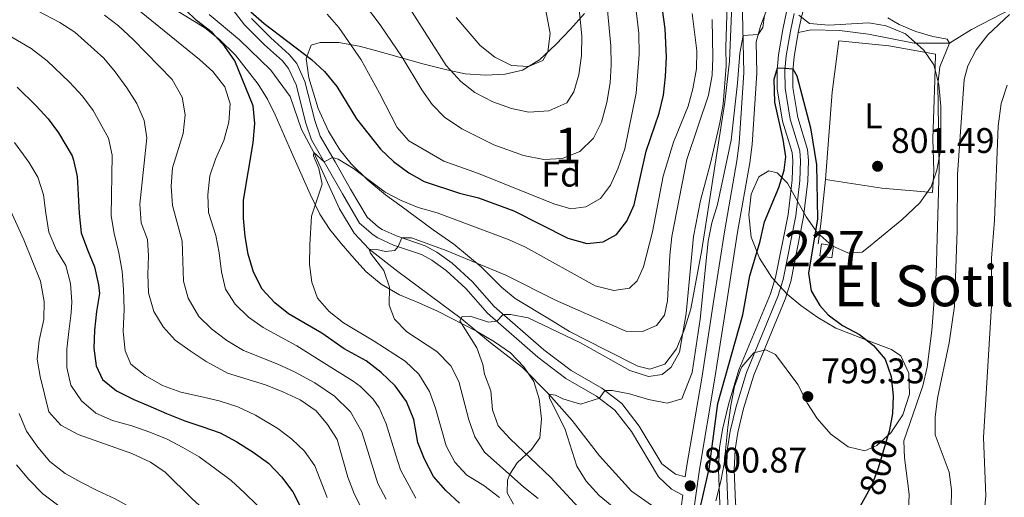
# Model space of a CAD drawing. Units: metres. Extents: x 661852 to 668787, y 739795 to 744586.
# Drawn here: x 662413 to 662690, y 742132 to 742266 of the extents above; entities that cross this region are included whole.
import ezdxf
from ezdxf.enums import TextEntityAlignment as Align

# ---------------------------------------------------------------- set-up
doc = ezdxf.new("R2010")
doc.units = ezdxf.units.M
doc.header["$MEASUREMENT"] = 0
for name, pattern in [('DGN Style 2', [86.64425, 51.98655, -34.6577]), ('DGN Style 3', [121.30195, 86.64425, -34.6577]), ('DGN Style 4', [138.71744425, 69.3154, -34.6577, 0.08664425, -34.6577]), ('DGN Style 5', [60.650975, 25.993275, -34.6577])]:
    doc.linetypes.add(name, pattern=pattern)
for name, color, linetype, lineweight in [('Centroides', 7, 'Continuous', 5), ('Edificios construcciones cerramientos', 7, 'Continuous', 5), ('Elementos auxiliares', 7, 'Continuous', 5), ('Entidades rústicas y varios', 7, 'Continuous', 5), ('Hidrografía', 7, 'Continuous', 5), ('Relieve y altimetría', 7, 'Continuous', 5), ('Textos de rotulación', 7, 'Continuous', 5), ('Viales y ferrocarril', 7, 'Continuous', 5)]:
    doc.layers.add(name, color=color, linetype=linetype, lineweight=lineweight)
doc.styles.add('Style-Arial', font='txt')
doc.styles.add('Style-Arial Narrow', font='txt')
doc.styles.add('Style-ariali', font='ariali.shx', dxfattribs={"bigfont": 'arialibig.shx'})
doc.styles.add('Style-Times New Roman', font='txt')

# ---------------------------------------------------------------- blocks, each defined once
blk = doc.blocks.new('5PATER_96')
at = {"layer": 'Relieve y altimetría', "linetype": 'Continuous', "lineweight": 5}
h = blk.add_hatch(color=250, dxfattribs=at)
edge = h.paths.add_edge_path()
edge.add_ellipse((1.001171767711639e-08, 1.001171767711639e-08), major_axis=(-1.095731443231309, -1.110710700762829), ratio=0.999422240966032, start_angle=0, end_angle=360)
blk = doc.blocks.new('5PATER_97')
at = {"layer": 'Relieve y altimetría', "linetype": 'Continuous', "lineweight": 5}
h = blk.add_hatch(color=250, dxfattribs=at)
edge = h.paths.add_edge_path()
edge.add_ellipse((1.001171767711639e-08, 1.001171767711639e-08), major_axis=(-1.095731443231309, -1.110710700762829), ratio=0.999422240966032, start_angle=0, end_angle=360)
blk = doc.blocks.new('5PATER_98')
at = {"layer": 'Relieve y altimetría', "linetype": 'Continuous', "lineweight": 5}
h = blk.add_hatch(color=250, dxfattribs=at)
edge = h.paths.add_edge_path()
edge.add_ellipse((1.001171767711639e-08, 1.001171767711639e-08), major_axis=(-1.095731443231309, -1.110710700762829), ratio=0.999422240966032, start_angle=0, end_angle=360)

msp = doc.modelspace()

# ---------------------------------------------------------------- linework, layer by layer
at = {"layer": 'Edificios construcciones cerramientos', "color": 250, "linetype": 'DGN Style 2', "lineweight": 5, "extrusion": (-0.7078746480396614, 0.0591526770661592, 0.7038568344902478), "elevation": -424597.5249211171, "flags": 128}
msp.add_lwpolyline([(-794823.8627045027, 421848.9718130328), (-794811.3318437759, 421848.6930740038), (-794805.6453055798, 421848.1848679964)], dxfattribs=at)
at = {"layer": 'Edificios construcciones cerramientos', "color": 1, "linetype": 'Continuous', "lineweight": 5, "elevation": 802.625, "flags": 128}
msp.add_lwpolyline([(662638.0449999999, 742199.9210000001), (662641.426, 742199.436), (662641.912, 742202.817), (662638.53, 742203.3019999999), (662638.0449999999, 742199.9210000001)], dxfattribs=at)
at = {"layer": 'Edificios construcciones cerramientos', "color": 250, "linetype": 'DGN Style 2', "lineweight": 5}
msp.add_polyline3d([(662639.6089999999, 742221.4580000001, 801.113), (662655.53, 742219.014, 801.803), (662669.709, 742217.831, 802.9540000000001), (662670.162, 742223.777, 802.822), (662669.858, 742232.9439999999, 802.789), (662670.395, 742249.459, 803.5120000000001), (662670.615, 742256.743, 804.663), (662657.4950000001, 742259.0989999999, 803.479), (662643.402, 742260.551, 801.836), (662641.4780000001, 742246.038, 801.5070000000001), (662639.6089999999, 742221.4580000001, 801.113)], dxfattribs=at)
at = {"layer": 'Edificios construcciones cerramientos', "color": 1, "linetype": 'Continuous', "lineweight": 5}
msp.add_3dface([(662638.0449999999, 742199.9210000001, 802.625), (662641.426, 742199.436, 802.625), (662641.912, 742202.817, 802.625), (662638.53, 742203.3019999999, 802.625)], dxfattribs=at)
at = {"layer": 'Elementos auxiliares', "color": 250, "linetype": 'Continuous', "lineweight": 5}
msp.add_3dface([(661971.4099999999, 739795.5), (661862.45, 744422.28, 1050.1), (668673.25, 744585.8600000001, 757.249), (668786.9199999999, 739959.03)], dxfattribs=at)
at = {"layer": 'Entidades rústicas y varios', "color": 92, "linetype": 'DGN Style 3', "lineweight": 5}
for points in [[(662455.0660000001, 742270.297, 835.054), (662465.0120000001, 742264.1400000001, 834.04), (662469.152, 742260.881, 833.623), (662473.6610000001, 742256.5109999999, 833.164), (662480.068, 742248.3489999999, 831.652), (662482.628, 742244.1089999999, 830.782), (662484.7860000001, 742239.6950000001, 829.863), (662489.3940000001, 742229.2080000001, 827.251), (662494.685, 742217.371, 825.6700000000001), (662497.344, 742211.716, 824.553), (662500.1980000001, 742207.3859999999, 823.83), (662503.3600000001, 742203.467, 823.172), (662507.0020000001, 742199.1769999999, 822.91), (662510.325, 742195.5419999999, 822.003), (662514.621, 742191.9610000001, 821.429), (662519.845, 742188.94, 820.88), (662525.277, 742186.7509999999, 820.149), (662530.5320000001, 742184.3870000001, 818.6370000000001), (662541.4169999999, 742178.757, 816.665), (662546.5079999999, 742175.7250000001, 815.613), (662551.0079999999, 742172.665, 814.956), (662554.7649999999, 742168.7110000001, 814.693), (662557.5590000001, 742164.5660000001, 814.69), (662559.077, 742159.6669999999, 814.908), (662559.794, 742154.065, 815.5310000000001), (662559.2949999999, 742148.713, 816.615), (662556.942, 742145.4569999999, 817.6510000000001), (662552.925, 742141.631, 822.384), (662550.811, 742138.439, 825.594), (662550.1470000001, 742136.75, 826.788), (662550.128, 742133.2609999999, 827.182), (662551.871, 742130.0590000001, 827.182)], [(662551.871, 742130.0590000001, 827.182), (662550.128, 742133.2609999999, 827.182), (662550.1470000001, 742136.75, 826.788), (662550.811, 742138.439, 825.594), (662552.925, 742141.631, 822.384), (662556.942, 742145.4569999999, 817.6510000000001), (662559.2949999999, 742148.713, 816.615), (662559.794, 742154.065, 815.5310000000001), (662559.077, 742159.6669999999, 814.908), (662557.5590000001, 742164.5660000001, 814.69), (662554.7649999999, 742168.7110000001, 814.693), (662551.0079999999, 742172.665, 814.956), (662546.5079999999, 742175.7250000001, 815.613), (662541.4169999999, 742178.757, 816.665), (662530.5320000001, 742184.3870000001, 818.6370000000001), (662525.277, 742186.7509999999, 820.149), (662519.845, 742188.94, 820.88), (662514.621, 742191.9610000001, 821.429), (662510.325, 742195.5419999999, 822.003), (662507.0020000001, 742199.1769999999, 822.91), (662503.3600000001, 742203.467, 823.172), (662500.1980000001, 742207.3859999999, 823.83), (662497.344, 742211.716, 824.553), (662494.685, 742217.371, 825.6700000000001), (662489.3940000001, 742229.2080000001, 827.251), (662484.7860000001, 742239.6950000001, 829.863), (662482.628, 742244.1089999999, 830.782), (662480.068, 742248.3489999999, 831.652), (662473.6610000001, 742256.5109999999, 833.164), (662469.152, 742260.881, 833.623), (662465.0120000001, 742264.1400000001, 834.04), (662455.0660000001, 742270.297, 835.054)], [(662613.2609999999, 742270.693, 815.481), (662612.6710000001, 742254.754, 815.229), (662611.3219999999, 742243.2039999999, 815.028), (662604.8770000001, 742201.682, 814.758), (662601.716, 742184.9990000001, 814.4300000000001), (662599.966, 742179.315, 814.364), (662598.1159999999, 742174.692, 814.75), (662597.685, 742173.736, 814.89), (662594.4169999999, 742169.422, 816.27), (662590.21, 742168.0220000001, 816.336), (662586.808, 742168.9010000001, 816.336), (662577.7960000001, 742173.5, 816.498), (662567.608, 742178.6429999999, 818.6220000000001), (662562.483, 742181.8, 819.722), (662552.3330000001, 742187.9369999999, 819.754), (662548.537, 742191.173, 820.106), (662542.794, 742196.861, 821.463), (662535.131, 742203.246, 822.826), (662529.294, 742207.294, 823.8290000000001), (662519.855, 742214.2479999999, 824.158), (662515.8470000001, 742217.1810000001, 824.629), (662510.913, 742221.244, 825.8340000000001), (662506.1599999999, 742225.922, 827.116), (662503.0090000001, 742229.7890000001, 827.292), (662499.848, 742235.0490000001, 827.534), (662496.942, 742241.4439999999, 828.365), (662494.26, 742250.1270000001, 829.088), (662493.587, 742255.5549999999, 829.6800000000001), (662494.909, 742259.3090000001, 831.586), (662497.439, 742260.031, 832.835), (662502.77, 742260.04, 835.595), (662508.483, 742259.0160000001, 836.581), (662513.0590000001, 742257.821, 838.163), (662526.3640000001, 742254.047, 844.1370000000001), (662533.1130000001, 742252.311, 846.047)], [(662571.858, 742268.1810000001, 844.864), (662567.9369999999, 742263.7679999999, 846.9010000000001), (662563.747, 742259.473, 847.953), (662559.173, 742255.1880000001, 847.996), (662554.3559999999, 742252.2579999999, 847.7860000000001), (662549.494, 742251.175, 847.427), (662543.983, 742250.827, 847.296), (662538.2350000001, 742251.257, 846.376), (662533.1130000001, 742252.311, 846.047), (662526.3640000001, 742254.047, 844.1370000000001), (662513.0590000001, 742257.821, 838.163), (662508.483, 742259.0160000001, 836.581), (662502.77, 742260.04, 835.595), (662497.439, 742260.031, 832.835), (662494.909, 742259.3090000001, 831.586), (662493.587, 742255.5549999999, 829.6800000000001), (662494.26, 742250.1270000001, 829.088), (662496.942, 742241.4439999999, 828.365), (662499.848, 742235.0490000001, 827.534), (662503.0090000001, 742229.7890000001, 827.292), (662506.1599999999, 742225.922, 827.116), (662510.913, 742221.244, 825.8340000000001), (662515.8470000001, 742217.1810000001, 824.629), (662519.855, 742214.2479999999, 824.158), (662529.294, 742207.294, 823.8290000000001), (662535.131, 742203.246, 822.826), (662542.794, 742196.861, 821.463), (662548.537, 742191.173, 820.106), (662552.3330000001, 742187.9369999999, 819.754), (662562.483, 742181.8, 819.722), (662567.608, 742178.6429999999, 818.6220000000001), (662577.7960000001, 742173.5, 816.498), (662586.808, 742168.9010000001, 816.336), (662590.21, 742168.0220000001, 816.336), (662594.4169999999, 742169.422, 816.27), (662597.685, 742173.736, 814.89), (662598.1159999999, 742174.692, 814.75), (662599.966, 742179.315, 814.364), (662601.716, 742184.9990000001, 814.4300000000001), (662604.8770000001, 742201.682, 814.758), (662611.3219999999, 742243.2039999999, 815.028), (662612.6710000001, 742254.754, 815.229), (662613.2609999999, 742270.693, 815.481)], [(662533.1130000001, 742252.311, 846.047), (662538.2350000001, 742251.257, 846.376), (662543.983, 742250.827, 847.296), (662549.494, 742251.175, 847.427), (662554.3559999999, 742252.2579999999, 847.7860000000001), (662559.173, 742255.1880000001, 847.996), (662563.747, 742259.473, 847.953), (662567.9369999999, 742263.7679999999, 846.9010000000001), (662571.858, 742268.1810000001, 844.864)], [(662608.757, 742130.994, 803.255), (662610.1880000001, 742136.463, 803.453), (662611.0970000001, 742141.3600000001, 803.903), (662612.1669999999, 742151.7069999999, 804.3100000000001), (662612.98, 742157.801, 804.899), (662614.0900000001, 742163.122, 805.4250000000001), (662615.7220000001, 742167.8319999999, 805.3870000000001), (662616.1089999999, 742168.689, 805.359), (662619.459, 742172.6780000001, 805.227), (662622.8389999999, 742173.5079999999, 805.227), (662625.5390000001, 742172.199, 805.162), (662631.8970000001, 742163.7050000001, 805.162), (662634.605, 742158.379, 804.899), (662637.3090000001, 742154.183, 804.724), (662641.1089999999, 742149.7239999999, 804.693), (662646.0260000001, 742146.129, 804.833), (662650.6880000001, 742145.0519999999, 805.03), (662654.1000000001, 742146.5419999999, 805.162), (662654.119, 742146.56, 805.163), (662658.065, 742150.102, 805.4250000000001), (662661.4269999999, 742155.1440000001, 806.148), (662663.2350000001, 742160.962, 806.8050000000001), (662663.064, 742166.878, 807.397), (662660.837, 742171.8319999999, 807.725), (662658.182, 742173.54, 807.66), (662653.7069999999, 742175.2849999999, 807.5120000000001), (662642.5900000001, 742179.622, 807.147), (662637.504, 742182.577, 807.134), (662632.666, 742185.9909999999, 807.134), (662628.8230000001, 742189.1780000001, 806.976), (662624.5519999999, 742193.8360000001, 806.8770000000001), (662621.067, 742199.3489999999, 806.939), (662618.7520000001, 742205.2390000001, 807.477), (662618.033, 742211.5, 807.918), (662618.7550000001, 742217.3319999999, 807.923), (662620.8759999999, 742222.179, 807.923), (662623.6840000001, 742223.9040000001, 807.923), (662626.0160000001, 742223.365, 807.857), (662628.996, 742220.423, 807.725), (662634.22, 742210.95, 807.265), (662637.2779999999, 742206.4979999999, 807.068), (662641.5490000001, 742202.7679999999, 806.871), (662646.129, 742200.7309999999, 806.861), (662649.9310000001, 742201.0249999999, 807.068), (662652.6499999999, 742203.203, 807.134), (662653.2990000001, 742203.733, 807.245), (662661.105, 742210.092, 808.588), (662666.138, 742214.8859999999, 809.8290000000001), (662669.396, 742219.395, 810.355), (662670.9820000001, 742224.138, 810.245), (662672.101, 742230.0719999999, 810.112), (662672.0460000001, 742242.0419999999, 809.972), (662671.5419999999, 742248.202, 809.8290000000001), (662670.1370000001, 742253.7919999999, 809.8290000000001), (662667.3360000001, 742257.922, 809.783), (662662.125, 742262.4639999999, 809.434), (662656.676, 742264.753, 809.171), (662652.415, 742265.4510000001, 808.602), (662651.7820000001, 742265.554, 808.518), (662640.608, 742264.9169999999, 807.988), (662635.119, 742265.4280000001, 807.66), (662632.172, 742267.712, 807.331)], [(662632.172, 742267.712, 807.331), (662635.119, 742265.4280000001, 807.66), (662640.608, 742264.9169999999, 807.988), (662651.7820000001, 742265.554, 808.518), (662652.415, 742265.4510000001, 808.602), (662656.676, 742264.753, 809.171), (662662.125, 742262.4639999999, 809.434), (662667.3360000001, 742257.922, 809.783), (662670.1370000001, 742253.7919999999, 809.8290000000001), (662671.5419999999, 742248.202, 809.8290000000001), (662672.0460000001, 742242.0419999999, 809.972), (662672.101, 742230.0719999999, 810.112), (662670.9820000001, 742224.138, 810.245), (662669.396, 742219.395, 810.355), (662666.138, 742214.8859999999, 809.8290000000001), (662661.105, 742210.092, 808.588), (662653.2990000001, 742203.733, 807.245), (662652.6499999999, 742203.203, 807.134), (662649.9310000001, 742201.0249999999, 807.068), (662646.129, 742200.7309999999, 806.861), (662641.5490000001, 742202.7679999999, 806.871), (662637.2779999999, 742206.4979999999, 807.068), (662634.22, 742210.95, 807.265), (662628.996, 742220.423, 807.725), (662626.0160000001, 742223.365, 807.857), (662623.6840000001, 742223.9040000001, 807.923), (662620.8759999999, 742222.179, 807.923), (662618.7550000001, 742217.3319999999, 807.923), (662618.033, 742211.5, 807.918), (662618.7520000001, 742205.2390000001, 807.477), (662621.067, 742199.3489999999, 806.939), (662624.5519999999, 742193.8360000001, 806.8770000000001), (662628.8230000001, 742189.1780000001, 806.976), (662632.666, 742185.9909999999, 807.134), (662637.504, 742182.577, 807.134), (662642.5900000001, 742179.622, 807.147), (662653.7069999999, 742175.2849999999, 807.5120000000001), (662658.182, 742173.54, 807.66), (662660.837, 742171.8319999999, 807.725), (662663.064, 742166.878, 807.397), (662663.2350000001, 742160.962, 806.8050000000001), (662661.4269999999, 742155.1440000001, 806.148), (662658.065, 742150.102, 805.4250000000001), (662654.119, 742146.56, 805.163), (662654.1000000001, 742146.5419999999, 805.162), (662650.6880000001, 742145.0519999999, 805.03), (662646.0260000001, 742146.129, 804.833), (662641.1089999999, 742149.7239999999, 804.693), (662637.3090000001, 742154.183, 804.724), (662634.605, 742158.379, 804.899), (662631.8970000001, 742163.7050000001, 805.162), (662625.5390000001, 742172.199, 805.162), (662622.8389999999, 742173.5079999999, 805.227), (662619.459, 742172.6780000001, 805.227), (662616.1089999999, 742168.689, 805.359), (662615.7220000001, 742167.8319999999, 805.3870000000001), (662614.0900000001, 742163.122, 805.4250000000001), (662612.98, 742157.801, 804.899), (662612.1669999999, 742151.7069999999, 804.3100000000001), (662611.0970000001, 742141.3600000001, 803.903), (662610.1880000001, 742136.463, 803.453), (662608.757, 742130.994, 803.255)]]:
    msp.add_polyline3d(points, dxfattribs=at)
at = {"layer": 'Hidrografía', "color": 142, "linetype": 'Continuous', "lineweight": 15}
for points in [[(662631.9709999999, 742262.871, 800.289), (662632.9610000001, 742267.629, 800.463), (662634.497, 742272.594, 800.6510000000001), (662638.8770000001, 742281.321, 800.9010000000001), (662644.9990000001, 742292.2409999999, 801.0120000000001), (662649.3859999999, 742302.594, 801.604), (662651.8260000001, 742306.5619999999, 801.6030000000001), (662654.504, 742310.915, 801.602), (662661.7520000001, 742321.256, 801.874), (662679.602, 742344.631, 802.557), (662684.868, 742353.4280000001, 802.739), (662687.2949999999, 742359.003, 803.032), (662688.1329999999, 742362.713, 803.2470000000001), (662688.51, 742368.0090000001, 803.456), (662687.675, 742383.9780000001, 803.97), (662687.7649999999, 742388.784, 804.26), (662688.676, 742396.8260000001, 804.558), (662692.1059999999, 742409.513, 804.8000000000001)], [(662610.4709999999, 742125.3559999999, 795.439), (662609.932, 742130.0800000001, 795.61), (662609.5860000001, 742139.683, 795.912), (662609.8700000001, 742145.8910000001, 796.083), (662610.6510000001, 742151.04, 796.174), (662612.3600000001, 742158.1259999999, 796.28), (662615.308, 742167.8659999999, 796.52), (662624.1880000001, 742189.27, 797.266), (662625.581, 742193.828, 797.527), (662629.142, 742211.602, 798.088), (662630.2479999999, 742221.3500000001, 798.589), (662630.442, 742226.6939999999, 798.8000000000001), (662630.2209999999, 742229.0959999999, 798.909), (662627.5830000001, 742237.9310000001, 799.402), (662626.0630000001, 742246.986, 799.665), (662626.038, 742252.26, 799.965), (662626.4380000001, 742256.5619999999, 800.191), (662627.646, 742263.6880000001, 800.289), (662628.696, 742268.7309999999, 800.463), (662630.402, 742274.244, 800.6510000000001), (662634.99, 742283.385, 800.9010000000001), (662641.0419999999, 742294.182, 801.0120000000001), (662645.4650000001, 742304.618, 801.604), (662650.622, 742313.0020000001, 801.602)], [(662614.8859999999, 742125.4610000001, 795.418), (662614.3230000001, 742130.409, 795.61), (662613.9890000001, 742139.662, 795.912), (662614.2550000001, 742145.46, 796.083), (662614.9720000001, 742150.193, 796.174), (662616.6070000001, 742156.9709999999, 796.28), (662619.4550000001, 742166.3829999999, 796.52), (662628.3330000001, 742187.781, 797.266), (662629.852, 742192.7509999999, 797.527), (662633.493, 742210.9210000001, 798.088), (662634.639, 742221.021, 798.589), (662634.8489999999, 742226.817, 798.8000000000001), (662634.5619999999, 742229.935, 798.909), (662631.878, 742238.9280000001, 799.402), (662630.462, 742247.3630000001, 799.665), (662630.439, 742252.067, 799.965), (662630.8030000001, 742255.9890000001, 800.191), (662631.9709999999, 742262.871, 800.289)]]:
    msp.add_polyline3d(points, dxfattribs=at)
at = {"layer": 'Hidrografía', "color": 142, "linetype": 'DGN Style 3', "lineweight": 15}
for points in [[(662631.9709999999, 742262.871, 800.289), (662635.6510000001, 742263.618, 800.88), (662643.561, 742263.3970000001, 801.439), (662651.7380000001, 742262.4340000001, 801.899), (662664.571, 742259.898, 802.753), (662674.533, 742259.865, 805), (662680.753, 742263.7039999999, 806.971), (662691.953, 742269.5730000001, 810), (662700.4469999999, 742273.3640000001, 812.892), (662722.192, 742281.4839999999, 815), (662735.9990000001, 742283.8400000001, 817.662), (662755.45, 742284.111, 820), (662769.608, 742283.324, 822.038), (662788.52, 742285.4780000001, 825), (662798.057, 742290.3230000001, 827.1030000000001), (662811.462, 742295.6499999999, 830), (662822.7820000001, 742301.7350000001, 832.5310000000001), (662833.8800000001, 742308.4180000001, 835), (662854.2609999999, 742321.594, 840), (662876.638, 742331.595, 845), (662893.3, 742343.058, 850), (662901.935, 742348.8459999999, 853.188)], [(662597.084, 742125.808, 798.825), (662594.4539999999, 742127.108, 799.272), (662585.101, 742133.672, 801.869), (662576.0660000001, 742143.675, 802.8870000000001), (662568.385, 742153.5830000001, 804.7280000000001), (662561.8530000001, 742160.9979999999, 805), (662554.361, 742168.48, 806.544), (662544.8319999999, 742175.923, 808.549), (662537.1300000001, 742182.3489999999, 810), (662519.3759999999, 742195.5260000001, 813.648), (662511.283, 742201.837, 815), (662507.003, 742206.3570000001, 816.314), (662502.966, 742213.226, 817.53), (662495.6699999999, 742229.0449999999, 820), (662492.274, 742235.584, 821.347), (662489.004, 742244.8289999999, 822.1030000000001), (662483.588, 742252.2860000001, 822.464), (662474.7960000001, 742260.7550000001, 823.45), (662466.233, 742267.952, 824.1080000000001)]]:
    msp.add_polyline3d(points, dxfattribs=at)
at = {"layer": 'Hidrografía', "color": 154, "linetype": 'Continuous', "lineweight": 15}
for points in [[(662628.696, 742268.7309999999, 800.463), (662627.646, 742263.6880000001, 800.289), (662626.4380000001, 742256.5619999999, 800.191), (662626.038, 742252.26, 799.965), (662626.0630000001, 742246.986, 799.665), (662627.5830000001, 742237.9310000001, 799.402), (662630.2209999999, 742229.0959999999, 798.909), (662630.442, 742226.6939999999, 798.8000000000001), (662630.2479999999, 742221.3500000001, 798.589), (662629.142, 742211.602, 798.088), (662625.581, 742193.828, 797.527), (662624.1880000001, 742189.27, 797.266), (662615.308, 742167.8659999999, 796.52), (662612.3600000001, 742158.1259999999, 796.28), (662610.6510000001, 742151.04, 796.174), (662609.8700000001, 742145.8910000001, 796.083), (662609.5860000001, 742139.683, 795.912), (662609.932, 742130.0800000001, 795.61)], [(662614.3230000001, 742130.409, 795.61), (662613.9890000001, 742139.662, 795.912), (662614.2550000001, 742145.46, 796.083), (662614.9720000001, 742150.193, 796.174), (662616.6070000001, 742156.9709999999, 796.28), (662619.4550000001, 742166.3829999999, 796.52), (662628.3330000001, 742187.781, 797.266), (662629.852, 742192.7509999999, 797.527), (662633.493, 742210.9210000001, 798.088), (662634.639, 742221.021, 798.589), (662634.8489999999, 742226.817, 798.8000000000001), (662634.5619999999, 742229.935, 798.909), (662631.878, 742238.9280000001, 799.402), (662630.462, 742247.3630000001, 799.665), (662630.439, 742252.067, 799.965), (662630.8030000001, 742255.9890000001, 800.191), (662631.9709999999, 742262.871, 800.289), (662632.9610000001, 742267.629, 800.463)]]:
    msp.add_polyline3d(points, dxfattribs=at)
at = {"layer": 'Hidrografía', "color": 2, "linetype": 'DGN Style 4', "lineweight": 5}
msp.add_polyline3d([(662612.679, 742125.408, 795.428), (662612.128, 742130.2450000001, 795.61), (662611.788, 742139.673, 795.912), (662612.0630000001, 742145.676, 796.083), (662612.8119999999, 742150.6170000001, 796.174), (662614.4839999999, 742157.5490000001, 796.28), (662617.382, 742167.125, 796.52), (662626.2609999999, 742188.5260000001, 797.266), (662627.717, 742193.29, 797.527), (662631.318, 742211.2620000001, 798.088), (662632.4439999999, 742221.186, 798.589), (662632.646, 742226.756, 798.8000000000001), (662632.392, 742229.5160000001, 798.909), (662629.7309999999, 742238.4299999999, 799.402), (662628.263, 742247.175, 799.665), (662628.2390000001, 742252.1640000001, 799.962), (662628.621, 742256.2760000001, 800.191), (662629.8090000001, 742263.28, 800.289), (662630.8289999999, 742268.1810000001, 800.463)], dxfattribs=at)
at = {"layer": 'Relieve y altimetría', "color": 30, "linetype": 'Continuous', "lineweight": 5, "flags": 128}
for points, elevation in [([(662573.4720000001, 742125.52), (662562.3729999999, 742137.4979999999), (662550.935, 742148.4169999999), (662547.571, 742152.1329999999), (662545.96, 742156.6340000001), (662545.5220000001, 742161.977), (662543.673, 742166.625), (662543.2050000001, 742169.328), (662541.523, 742174.038), (662536.783, 742181.638), (662537.409, 742182.919), (662539.6769999999, 742182.969), (662544.831, 742181.2919999999), (662547.155, 742181.557), (662548.994, 742183.469), (662551.0700000001, 742183.4099999999), (662555.9839999999, 742182.462), (662570.683, 742175.452), (662584.621, 742167.6510000001), (662589.807, 742165.9739999999), (662593.6950000001, 742166.5360000001), (662596.22, 742168.639), (662598.5700000001, 742172.872), (662600.4809999999, 742183.764), (662602.534, 742205.3929999999), (662604.4680000001, 742215.5590000001), (662607.31, 742226.091), (662609.913, 742237.4280000001), (662610.8640000001, 742242.6440000001), (662611.7309999999, 742253.352), (662611.625, 742258.6440000001), (662612.246, 742279.9299999999)], 810), ([(662524.4380000001, 742131.6939999999), (662520.081, 742139.665), (662518.771, 742143.815), (662516.087, 742152.6400000001), (662514.065, 742157.1980000001), (662512.392, 742159.575), (662508.8300000001, 742163.121), (662506.7679999999, 742164.645), (662497.756, 742170.2960000001), (662490.949, 742174.6270000001), (662481.408, 742179.7339999999), (662477.3600000001, 742182.669), (662473.5349999999, 742186.308), (662470.8500000001, 742190.547), (662469.702, 742195.4140000001), (662469.0760000001, 742200.79), (662468.1089999999, 742205.6950000001), (662466.092, 742212.156), (662465.8659999999, 742217.1510000001), (662466.453, 742222.4750000001), (662468.077, 742227.203), (662470.3530000001, 742232.4480000001), (662471.801, 742237.5900000001), (662472.1259999999, 742242.807), (662470.655, 742247.575), (662467.277, 742251.879), (662463.531, 742255.2450000001), (662438.6599999999, 742275.584)], 830), ([(662518.611, 742276.1640000001), (662532.96, 742253.54), (662537.0449999999, 742249.0360000001), (662540.9890000001, 742245.966), (662546.057, 742243.3200000001), (662551.3200000001, 742241.473), (662556.209, 742240.425), (662561.852, 742240.794), (662566.869, 742243.091), (662568.8500000001, 742246.1869999999), (662570.271, 742250.9820000001), (662570.973, 742256.425), (662571.087, 742261.8940000001), (662569.9680000001, 742273.229)], 840), ([(662535.7390000001, 742267.129), (662542.5390000001, 742259.2069999999), (662546.6229999999, 742255.9280000001), (662551.351, 742253.5700000001), (662556.1370000001, 742253.288), (662560.166, 742254.942), (662561.521, 742257.4140000001), (662562.209, 742262.6159999999), (662559.281, 742278.0320000001)], 845), ([(662509.604, 742128.004), (662507.142, 742132.743), (662505.2590000001, 742137.648), (662502.2490000001, 742148.2320000001), (662499.564, 742152.4709999999), (662496.3189999999, 742156.27), (662491.8459999999, 742159.439), (662486.983, 742161.673), (662482.0760000001, 742163.6570000001), (662471.442, 742166.9610000001), (662465.452, 742170.175), (662460.922, 742173.169), (662456.6840000001, 742176.243), (662453.2679999999, 742179.9850000001), (662450.676, 742184.328), (662449.1910000001, 742189.55), (662448.962, 742194.672), (662449.219, 742199.9510000001), (662448.8859999999, 742204.5419999999), (662447.108, 742209.2180000001), (662446.777, 742214.5120000001), (662448.673, 742233.162), (662447.9340000001, 742238.104), (662445.8999999999, 742242.845), (662443.135, 742247.2509999999), (662439.854, 742251.798), (662436.6270000001, 742255.619), (662428.423, 742262.962), (662424.2220000001, 742265.6740000001), (662409.8800000001, 742273.2990000001)], 840), ([(662499.4199999999, 742267.9839999999), (662502.757, 742264.26), (662508.994, 742255.1780000001), (662514.199, 742245.811), (662519.119, 742236.0819999999), (662522.4269999999, 742232.315), (662532.271, 742226.652), (662542.0590000001, 742223.1699999999), (662563.1950000001, 742214.642), (662567.98, 742213.173), (662572.2579999999, 742213.756), (662576.317, 742216.1030000001), (662579.152, 742219.868), (662581.1969999999, 742224.4299999999), (662583.1710000001, 742230.078), (662586.3829999999, 742245.824), (662587.263, 742256.6869999999), (662587.165, 742262.665), (662585.8670000001, 742273.0490000001)], 830), ([(662507.3489999999, 742274.45), (662514.3800000001, 742265.0630000001), (662520.5079999999, 742255.9310000001), (662526.048, 742246.7039999999), (662529.0220000001, 742242.611), (662532.463, 742238.9850000001), (662537.3060000001, 742235.696), (662546.3090000001, 742231.264), (662554.7139999999, 742228.253), (662560.422, 742227.071), (662565.6410000001, 742227.338), (662570.507, 742229.3640000001), (662574.3940000001, 742233.1499999999), (662576.6340000001, 742237.625), (662578.142, 742243.1429999999), (662579.027, 742248.7220000001), (662579.3389999999, 742253.713), (662579.2239999999, 742259.1340000001), (662578.1969999999, 742270.132)], 835), ([(662516.054, 742131.4739999999), (662513.6939999999, 742135.885), (662509.1680000001, 742150.436), (662505.9780000001, 742156.023), (662501.5430000001, 742160.4569999999), (662495.9839999999, 742164.202), (662490.2450000001, 742167.317), (662485.5530000001, 742169.446), (662475.9450000001, 742173.3430000001), (662471.2250000001, 742176.118), (662466.878, 742179.3840000001), (662463.337, 742182.902), (662460.317, 742188), (662459.06, 742192.848), (662458.7050000001, 742204.0760000001), (662455.973, 742214.182), (662455.533, 742219.5490000001), (662455.9750000001, 742224.7239999999), (662458.962, 742234.4310000001), (662459.5160000001, 742239.692), (662458.7010000001, 742244.6089999999), (662455.8640000001, 742249.584), (662444.9040000001, 742260.9280000001), (662440.7930000001, 742264.733), (662436.825, 742267.7760000001)], 835), ([(662547.8940000001, 742131.935), (662543.544, 742135.267), (662538.7239999999, 742138.1470000001), (662535.4070000001, 742141.8859999999), (662532.9439999999, 742146.4639999999), (662529.925, 742157.048), (662528.2479999999, 742161.7550000001), (662525.22, 742166.6799999999), (662521.4140000001, 742170.3030000001), (662512.7010000001, 742175.9450000001), (662504.013, 742181.095), (662500.034, 742184.2490000001), (662496.764, 742188.03), (662495.165, 742192.5889999999), (662494.45, 742197.537), (662494.565, 742203.023), (662495.0700000001, 742211.1780000001), (662497.9990000001, 742220.1799999999), (662497.085, 742224.5430000001), (662495.6159999999, 742228.1540000001), (662495.6699999999, 742229.0449999999), (662498.638, 742226.412), (662500.9610000001, 742227.69), (662502.565, 742227.212), (662506.827, 742224.5970000001), (662515.7790000001, 742217.851), (662520.24, 742215.594), (662525.024, 742213.602), (662530.3640000001, 742212.06), (662550.6240000001, 742204.462), (662555.2010000001, 742202.4480000001), (662574.851, 742191.4839999999), (662580.085, 742190.172), (662584.4610000001, 742190.824), (662586.693, 742192.879), (662588.466, 742196.8200000001), (662590.952, 742206.7550000001), (662593.9709999999, 742222.3759999999), (662596.9010000001, 742231.967), (662601.0549999999, 742242.155), (662602.338, 742246.9850000001), (662603.3829999999, 742252.608), (662603.45, 742257.7450000001), (662602.1640000001, 742268.2239999999)], 820), ([(662585.342, 742124.7590000001), (662575.9780000001, 742132.462), (662572.2890000001, 742136.487), (662569.6950000001, 742140.7650000001), (662566.375, 742151.094), (662561.9720000001, 742159.9510000001), (662561.8530000001, 742160.997), (662563.6440000001, 742160.7280000001), (662565.771, 742159.685), (662570.716, 742158.2250000001), (662576.023, 742159.8659999999), (662577.558, 742162.027), (662579.5989999999, 742162), (662584.5179999999, 742161.1100000001), (662589.8319999999, 742159.462), (662595.0800000001, 742158.514), (662599.2660000001, 742159.682), (662602.112, 742167.1000000001), (662604.3800000001, 742182.112), (662606.6710000001, 742204.06), (662607.69, 742209.246), (662609.236, 742214.3940000001), (662613.1140000001, 742232.527), (662614.9240000001, 742248.6140000001), (662615.557, 742257.087), (662616.4580000001, 742262.003), (662620.6680000001, 742262.2760000001), (662622.047, 742264.254), (662622.4809999999, 742267.6270000001)], 805.0000000000001), ([(662691.379, 742267.9299999999), (662685.3030000001, 742262.2409999999), (662682.0360000001, 742257.946), (662679.649, 742253.4550000001), (662678.659, 742249.608), (662676.767, 742222.8870000001), (662676.7, 742207.091), (662675.962, 742185.747), (662674.4169999999, 742175.46), (662671.165, 742159.8430000001), (662670.49, 742154.5090000001), (662670.5160000001, 742149.507), (662674.408, 742139.0460000001), (662675.1259999999, 742134.095), (662674.9610000001, 742128.9510000001), (662674.6429999999, 742126.8800000001)], 810), ([(662499.408, 742131.94), (662495.9979999999, 742140.842), (662493.1100000001, 742144.9210000001), (662489.5349999999, 742148.3230000001), (662485.561, 742151.3600000001), (662479.283, 742155.0530000001), (662474.291, 742157.4310000001), (662469.068, 742159.1710000001), (662463.807, 742160.3829999999), (662458.284, 742161.548), (662453.084, 742163.487), (662448.237, 742166.2339999999), (662444.2209999999, 742169.4839999999), (662442.646, 742173.254), (662442.0730000001, 742178.655), (662442.3759999999, 742184.956), (662442.193, 742190.4750000001), (662441.798, 742195.622), (662440.8729999999, 742200.8400000001), (662439.564, 742206.287), (662438.6410000001, 742211.2110000001), (662438.9890000001, 742228.3019999999), (662437.9070000001, 742233.138), (662433.632, 742240.942), (662430.6399999999, 742244.9070000001), (662427.0050000001, 742248.848), (662420.723, 742254.902), (662416.1499999999, 742258.3970000001), (662404.1140000001, 742265.425)], 845), ([(662558.837, 742131.6130000001), (662554.8049999999, 742134.7860000001), (662543.6950000001, 742144.6529999999), (662541.003, 742149.023), (662539.344, 742153.74), (662536.523, 742164.558), (662534.257, 742169.006), (662530.2849999999, 742173.0220000001), (662521.854, 742178.551), (662518.3489999999, 742182.1089999999), (662516.9280000001, 742186.0660000001), (662517.0320000001, 742191.1059999999), (662515.375, 742195.8219999999), (662511.672, 742200.672), (662511.283, 742201.837), (662513.3929999999, 742201.78), (662515.8600000001, 742201.149), (662518.443, 742201.479), (662519.439, 742202.554), (662520.443, 742205.0120000001), (662523.206, 742205.021), (662532.882, 742201.4809999999), (662549.709, 742194.496), (662563.679, 742187.5220000001), (662583.4909999999, 742178.716), (662588.169, 742178.6259999999), (662592.064, 742180.3389999999), (662594.315, 742183.2849999999), (662595.2280000001, 742187.3130000001), (662595.8049999999, 742200.02), (662596.45, 742205.439), (662600.632, 742227.1140000001), (662606.7250000001, 742245.19), (662607.7749999999, 742250.845), (662607.9709999999, 742255.841), (662607.7250000001, 742266.571)], 815), ([(662657.2209999999, 742266.977), (662660.3740000001, 742265.162), (662665.0830000001, 742263.166), (662669.8829999999, 742261.7690000001), (662673.9140000001, 742261.0179999999), (662674.533, 742259.865), (662671.845, 742253.212), (662671.277, 742248.244), (662671.6599999999, 742224.669), (662670.747, 742194.905), (662669.588, 742178.9510000001), (662668.21, 742168.5800000001), (662666.996, 742163.352), (662661.6340000001, 742147.872), (662661.9099999999, 742143.115), (662663.223, 742132.882), (662662.962, 742127.888), (662662.7220000001, 742126.5970000001)], 805.0000000000001), ([(662690.7420000001, 742248.0530000001), (662689.024, 742242.8530000001), (662688.237, 742236.521), (662687.192, 742209.987), (662686.368, 742199.2820000001), (662686.369, 742185.854), (662684.088, 742148.7690000001), (662684.7139999999, 742132.3870000001), (662684.2960000001, 742127.405), (662684.229, 742127.108)], 815), ([(662479.8230000001, 742129.6599999999), (662476.2180000001, 742133.2280000001), (662472.4210000001, 742136.686), (662468.0090000001, 742139.949), (662463.4569999999, 742143.369), (662458.878, 742146.031), (662454.4469999999, 742148.371), (662449.577, 742150.294), (662444.453, 742152.04), (662439.0760000001, 742153.575), (662434.3300000001, 742155.635), (662430.304, 742159.0819999999), (662427.3459999999, 742163.506), (662426.236, 742168.4839999999), (662426.169, 742173.6470000001), (662426.8019999999, 742178.649), (662427.4210000001, 742183.913), (662427.592, 742187.0150000001), (662427.264, 742192.132), (662425.95, 742197.2320000001), (662423.324, 742201.6059999999), (662421.1270000001, 742206.595), (662420.325, 742211.9839999999), (662419.635, 742217.115), (662418.03, 742222.101), (662415.541, 742226.3840000001), (662411.5050000001, 742231.929)], 855), ([(662471.8389999999, 742122.0619999999), (662461.3899999999, 742131.6030000001), (662453.889, 742139.0689999999), (662449.706, 742141.8090000001), (662444.4720000001, 742144.3130000001), (662429.389, 742149.663), (662424.5149999999, 742152.31), (662421.1270000001, 742156.0360000001), (662418.683, 742165.9650000001), (662417.835, 742170.896), (662418.432, 742176.081), (662419.767, 742182.0800000001), (662419.827, 742187.0830000001), (662418.783, 742192.851), (662414.145, 742204.5), (662409.939, 742213.7250000001)], 860), ([(662455.0490000001, 742121.663), (662453.592, 742122.8630000001), (662449.2760000001, 742126.1640000001), (662444.665, 742128.824), (662439.7890000001, 742131.504), (662434.902, 742133.7550000001), (662430.3049999999, 742136.1200000001), (662425.764, 742138.685), (662421.4439999999, 742142.084), (662418.0449999999, 742146.122), (662414.8559999999, 742150.5660000001), (662412.825, 742155.531)], 865), ([(662440.8570000001, 742121.3260000001), (662438.838, 742122.6240000001), (662434.075, 742125.014), (662429.3230000001, 742127.206), (662423.628, 742129.811), (662419.452, 742132.9539999999), (662415.496, 742136.9639999999), (662412.057, 742141.132)], 870)]:
    msp.add_lwpolyline(points, dxfattribs=dict(at, elevation=elevation))
at = {"layer": 'Relieve y altimetría', "color": 30, "linetype": 'Continuous', "lineweight": 25, "flags": 128}
for points, elevation in [([(662536.717, 742130.3489999999), (662532.8160000001, 742133.9010000001), (662529.3260000001, 742137.8030000001), (662526.8700000001, 742142.713), (662524.9539999999, 742147.354), (662523.798, 742153.8759999999), (662521.76, 742158.9720000001), (662518.6070000001, 742163.352), (662514.665, 742167.067), (662510.3829999999, 742170.369), (662504.26, 742173.73), (662497.943, 742178.1429999999), (662488.6140000001, 742183.5900000001), (662484.6939999999, 742186.6910000001), (662481.119, 742190.5490000001), (662478.7010000001, 742195.352), (662477.237, 742200.388), (662476.4110000001, 742205.416), (662475.9439999999, 742210.618), (662475.909, 742215.619), (662478.6130000001, 742231.784), (662479.122, 742237.273), (662478.598, 742242.24), (662473.517, 742254.8559999999), (662470.673, 742258.966), (662467.0800000001, 742262.827), (662462.7320000001, 742266.2509999999), (662459.618, 742269.2180000001)], 825), ([(662477.9410000001, 742268.696), (662481.7350000001, 742265.4369999999), (662495.0490000001, 742255.288), (662498.672, 742251.845), (662502.128, 742247.669), (662507.7490000001, 742238.5800000001), (662514.476, 742229.987), (662518.0719999999, 742226.514), (662522.3859999999, 742223.3160000001), (662526.7550000001, 742220.9070000001), (662536.696, 742217.631), (662541.9990000001, 742216.257), (662551.9280000001, 742212.6680000001), (662567.192, 742204.9739999999), (662572.5020000001, 742203.4680000001), (662577.118, 742203.935), (662580.8630000001, 742206.0020000001), (662583.798, 742209.7390000001), (662585.774, 742214.3319999999), (662589.217, 742229.408), (662592.827, 742240.1599999999), (662594.0320000001, 742245.2490000001), (662594.663, 742250.476), (662594.8910000001, 742255.905), (662594.5530000001, 742263.868), (662593.7590000001, 742269.334)], 825), ([(662603.537, 742125.1910000001), (662606.9539999999, 742139.997), (662609.3659999999, 742158.412), (662616.4070000001, 742183.375), (662618.314, 742194.298), (662621.223, 742204.138), (662622.463, 742209.5689999999), (662626.551, 742219.206), (662628.014, 742224.0519999999), (662628.446, 742227.8260000001), (662627.7250000001, 742232.77), (662625.4199999999, 742243.2350000001), (662625.2080000001, 742249.753), (662626.0989999999, 742252.926), (662628.298, 742252.7990000001), (662630.4950000001, 742252.673), (662631.6159999999, 742250.69), (662635.433, 742236.007), (662637.1100000001, 742225.631), (662637.395, 742210.409), (662634.8570000001, 742195.0419999999), (662635.5930000001, 742190.1030000001), (662638.02, 742185.956), (662640.3899999999, 742183.378), (662644.395, 742180.3829999999), (662649.166, 742177.8030000001), (662653.115, 742174.7409999999), (662656.405, 742170.8770000001), (662658.1599999999, 742166.023), (662658.6699999999, 742160.5530000001), (662658.507, 742155.5530000001), (662657.621, 742150.9469999999)], 800), ([(662412.2490000001, 742247.494), (662417.591, 742242.2550000001), (662420.9550000001, 742238.5519999999), (662423.899, 742234.646), (662427.713, 742228.1599999999), (662428.0989999999, 742226.9210000001), (662429.092, 742222.2990000001), (662429.4180000001, 742217.2150000001), (662429.7239999999, 742211.8659999999), (662430.2309999999, 742206.462), (662432.0260000001, 742201.6170000001), (662434.0120000001, 742196.881), (662435.1259999999, 742191.837), (662435.4169999999, 742189.351), (662434.5249999999, 742184.27), (662434.0050000001, 742179.0109999999), (662433.7690000001, 742173.9639999999), (662434.4510000001, 742168.997), (662436.2620000001, 742165.1070000001), (662440.1440000001, 742161.916), (662445.071, 742159.5349999999), (662449.078, 742157.7660000001), (662454.2239999999, 742155.594), (662459.4010000001, 742153.456), (662464.453, 742151.8389999999), (662469.348, 742150.081), (662474.048, 742147.6229999999), (662478.6440000001, 742144.6329999999), (662482.98, 742141.564), (662486.631, 742137.736), (662489.747, 742133.453), (662493.581, 742126.1910000001)], 850), ([(662651.283, 742132.8119999999), (662647.6410000001, 742126.2390000001)], 800)]:
    msp.add_lwpolyline(points, dxfattribs=dict(at, elevation=elevation))
at = {"layer": 'Relieve y altimetría', "color": 27, "linetype": 'DGN Style 5', "lineweight": 25, "elevation": 800, "flags": 128}
msp.add_lwpolyline([(662657.621, 742150.9469999999), (662657.554, 742150.5989999999), (662654.449, 742140.131), (662652.717, 742135.4010000001), (662651.283, 742132.8119999999)], dxfattribs=at)
at = {"layer": 'Viales y ferrocarril', "color": 250, "linetype": 'DGN Style 3', "lineweight": 5}
for points in [[(662600.202, 742137.683, 800.924), (662600.5789999999, 742140.354, 800.988), (662604.865, 742165.513, 802.04), (662608.175, 742187.0079999999, 802.467), (662611.352, 742207.2450000001, 803.355), (662614.7320000001, 742226.7350000001, 803.6510000000001), (662615.371, 742231.686, 803.875), (662616.69, 742251.5179999999, 804.538), (662616.2050000001, 742273.3770000001, 805.501), (662615.9890000001, 742310.2860000001, 806.677), (662616.521, 742329.104, 807.173), (662617.2960000001, 742337.4739999999, 807.4300000000001), (662619.057, 742344.871, 807.759), (662620.575, 742349.6510000001, 807.774), (662621.858, 742352.5179999999, 807.792), (662634.52, 742374.916, 808.738), (662639.8759999999, 742384.9979999999, 809.205), (662650.389, 742406.827, 809.72), (662654.632, 742415.6359999999, 809.928), (662680.453, 742469.94, 811.8340000000001), (662687.3640000001, 742486.142, 812.433), (662690.47, 742496.615, 812.895)], [(662598.4240000001, 742125.0689999999, 800.626), (662599.4850000001, 742132.598, 800.804), (662596.3049999999, 742134.2779999999, 800.836), (662592.6980000001, 742137.6869999999, 801.474), (662585.044, 742150.486, 803.203), (662580.425, 742156.5020000001, 804.222), (662575.219, 742160.4809999999, 805.142), (662566.587, 742165.4450000001, 806.064), (662558.699, 742171.4180000001, 807.1800000000001), (662544.571, 742183.8260000001, 810.631), (662538.4580000001, 742190.753, 812.307), (662532.933, 742195.835, 813.621), (662528.8640000001, 742198.7450000001, 813.999), (662525.9569999999, 742200.3160000001, 814.1800000000001), (662518.119, 742203.0079999999, 815.166), (662513.692, 742205.064, 816.2470000000001), (662512.345, 742205.872, 816.546), (662508.591, 742209.1699999999, 817.221), (662503.723, 742217.443, 818.814), (662499.381, 742225.1200000001, 819.767), (662495.0819999999, 742232.6000000001, 821.115), (662493.4269999999, 742237.2860000001, 821.69), (662490.7010000001, 742248.1400000001, 822.692), (662488.6000000001, 742252.699, 822.921), (662486.869, 742254.855, 823.054), (662481.7990000001, 742259.3999999999, 823.514), (662476.179, 742265.037, 824.237), (662471.139, 742271.558, 825.683)]]:
    msp.add_polyline3d(points, dxfattribs=at)
at = {"layer": 'Viales y ferrocarril', "color": 250, "linetype": 'Continuous', "lineweight": 5}
for points in [[(662602.101, 742125.1570000001, 800.642), (662604.165, 742139.7949999999, 800.988), (662608.4469999999, 742164.932, 802.04), (662611.76, 742186.45, 802.467), (662614.932, 742206.6529999999, 803.355), (662618.321, 742226.193, 803.6510000000001), (662618.9839999999, 742231.3330000001, 803.875), (662620.321, 742251.4369999999, 804.538), (662620.1240000001, 742260.277, 804.926), (662621.315, 742264.649, 805.089), (662623.1370000001, 742269.301, 804.95), (662627.254, 742276.5689999999, 803.61), (662629.1669999999, 742281.175, 803.1800000000001), (662631.838, 742289.1170000001, 803.217)], [(662600.202, 742137.683, 800.924), (662597.4650000001, 742138.4310000001, 801.121), (662593.5719999999, 742141.3900000001, 801.751), (662587.24, 742151.9780000001, 803.203), (662582.3130000001, 742158.3940000001, 804.222), (662576.69, 742162.692, 805.142), (662568.0530000001, 742167.659, 806.064), (662560.3759999999, 742173.473, 807.1800000000001), (662546.4469999999, 742185.706, 810.631), (662540.354, 742192.6100000001, 812.307), (662534.6070000001, 742197.896, 813.621), (662530.27, 742200.9979999999, 813.999), (662527.024, 742202.7520000001, 814.1800000000001), (662519.1100000001, 742205.47, 815.166), (662514.935, 742207.409, 816.2470000000001), (662513.9140000001, 742208.021, 816.546), (662510.6599999999, 742210.8800000001, 817.221), (662506.0190000001, 742218.767, 818.814), (662501.683, 742226.433, 819.767), (662497.5009999999, 742233.7110000001, 821.115), (662495.967, 742238.051, 821.69), (662493.2110000001, 742249.0249999999, 822.692), (662490.871, 742254.104, 822.921), (662488.8, 742256.6840000001, 823.054), (662483.6229999999, 742261.324, 823.514), (662478.1740000001, 742266.79, 824.237)]]:
    msp.add_polyline3d(points, dxfattribs=at)

# ---------------------------------------------------------------- block references
at = {"layer": 'Relieve y altimetría', "color": 250, "linetype": 'Continuous', "lineweight": 5}
for name, p in [('5PATER_97', (662654.291, 742225.185, 801.488)), ('5PATER_98', (662634.675, 742160.317, 799.331)), ('5PATER_96', (662601.561, 742135.175, 800.8720000000001))]:
    msp.add_blockref(name, p, dxfattribs=at)

# ---------------------------------------------------------------- texts
at = {"layer": 'Centroides', "color": 92, "linetype": 'Continuous', "lineweight": 5, "style": 'Style-Arial Narrow'}
msp.add_text('1', height=10.000002, dxfattribs=at).set_placement((662567.1761957277, 742231.0530009998, 836.023), align=Align.MIDDLE_CENTER)
at = {"layer": 'Centroides', "color": 1, "linetype": 'Continuous', "lineweight": 5, "style": 'Style-Arial Narrow'}
msp.add_text('227', height=10.000002, dxfattribs=at).set_placement((662639.365660008, 742201.9950009999, 800.393), align=Align.MIDDLE_CENTER)
at = {"layer": 'Entidades rústicas y varios', "color": 92, "linetype": 'Continuous', "lineweight": 5}
for s, style, p in [('L', 'Style-Arial Narrow', (662653.1381597833, 742239.3940009999, 801.629)), ('Fd', 'Style-Arial', (662565.2859673102, 742222.956001, 833.33))]:
    msp.add_text(s, height=7.000002, dxfattribs=dict(at, style=style)).set_placement(p, align=Align.MIDDLE_CENTER)
at = {"layer": 'Textos de rotulación', "color": 250, "linetype": 'Continuous', "lineweight": 5, "style": 'Style-Arial'}
for s, p in [('801.49', (662658.041, 742228.935, 801.488)), ('799.33', (662638.425, 742164.067, 799.331)), ('800.87', (662605.311, 742138.925, 800.8720000000001))]:
    msp.add_text(s, height=7.000002, dxfattribs=at).set_placement(p)
at = {"layer": 'Textos de rotulación', "color": 250, "linetype": 'Continuous', "lineweight": 5, "style": 'Style-Times New Roman'}
msp.add_text('El Sotillo', height=11.500002, dxfattribs=at).set_placement((662674.2926930313, 742191.513001, 808.3100000000001), align=Align.MIDDLE_CENTER)
at = {"layer": 'Textos de rotulación', "color": 27, "linetype": 'Continuous', "lineweight": 5, "style": 'Style-ariali'}
msp.add_text('800', height=7.000002, rotation=73.4786814799223, dxfattribs=at).set_placement((662654.5623144675, 742140.5130961763, 800), align=Align.MIDDLE_CENTER)

doc.saveas('drawing.dxf')
